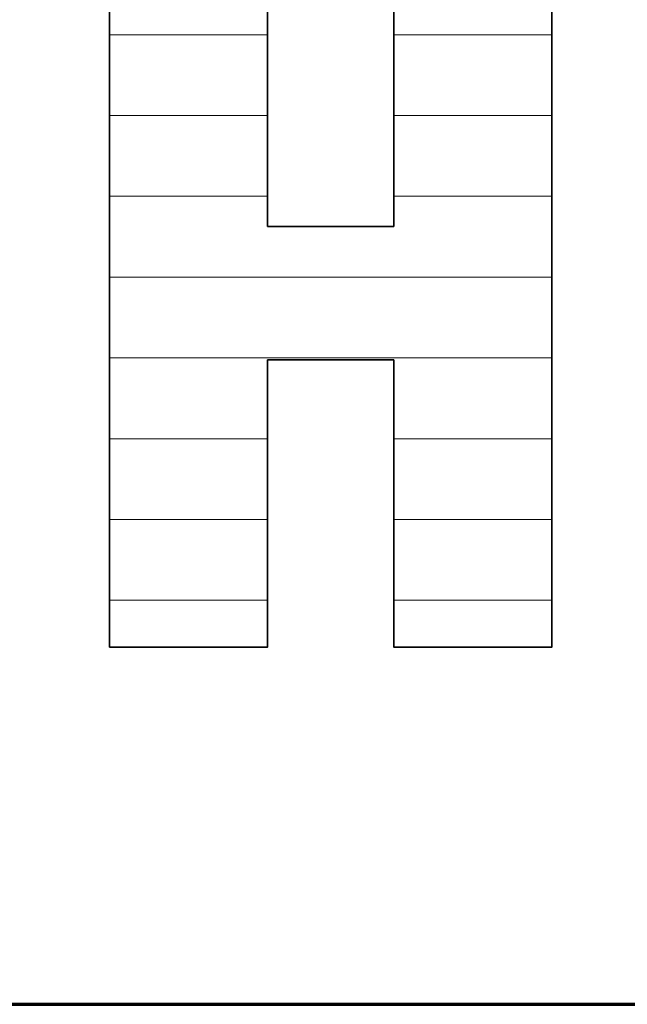
# Model space of a CAD drawing. Units: millimetres. Extents: x 59 to 11996, y 24 to 8424.
# Drawn here: x 8700 to 8752, y 224 to 309 of the extents above; entities that cross this region are included whole.
import ezdxf

# ---------------------------------------------------------------- set-up
doc = ezdxf.new("R2010")
doc.units = ezdxf.units.MM
doc.header["$MEASUREMENT"] = 0
doc.layers.add('(1) Shape lines', color=7, linetype='Continuous', lineweight=35)
doc.layers.add('(9) Sheet', color=7, linetype='Continuous', lineweight=35)

# ---------------------------------------------------------------- blocks, each defined once
blk = doc.blocks.new('HATCH_1329_b0c3d07b-b237-412c-819a-5f8cb79b369d')
at = {"layer": '(1) Shape lines', "color": 0, "lineweight": 9}
for p, q in [((8707.709, 308), (8707.54, 308)), ((8707.939, 301), (8707.54, 301)), ((8708.168, 294), (8707.54, 294)), ((8708.398, 287), (8707.54, 287)), ((8708.628, 280), (8707.54, 280)), ((8708.857, 273), (8707.54, 273)), ((8709.087, 266), (8707.54, 266)), ((8709.317, 259), (8707.54, 259))]:
    blk.add_line(p, q, dxfattribs=at)
blk = doc.blocks.new('HATCH_1330_86743e7d-243c-42c9-bd2d-48c657a4837f')
at = {"layer": '(1) Shape lines', "color": 0, "lineweight": 9}
for p, q in [((8709.449, 308), (8707.709, 308)), ((8709.449, 301), (8707.939, 301)), ((8709.449, 294), (8708.168, 294)), ((8709.449, 287), (8708.398, 287)), ((8709.449, 280), (8708.628, 280)), ((8709.449, 273), (8708.857, 273)), ((8709.449, 266), (8709.087, 266)), ((8709.449, 259), (8709.317, 259))]:
    blk.add_line(p, q, dxfattribs=at)
blk = doc.blocks.new('HATCH_1333_1b87202b-9741-4b3b-b693-3650fbdd5805')
at = {"layer": '(1) Shape lines', "color": 0, "lineweight": 9}
for p, q in [((8710.495, 308), (8709.449, 308)), ((8711.912, 301), (8709.449, 301)), ((8713.328, 294), (8709.449, 294)), ((8714.744, 287), (8709.449, 287)), ((8716.16, 280), (8709.449, 280)), ((8717.576, 273), (8709.449, 273)), ((8718.993, 266), (8709.449, 266)), ((8720.409, 259), (8709.449, 259))]:
    blk.add_line(p, q, dxfattribs=at)
blk = doc.blocks.new('HATCH_1334_65f678d8-a91f-4299-bd1a-cc1949f0be94')
at = {"layer": '(1) Shape lines', "color": 0, "lineweight": 9}
for p, q in [((8721.228, 308), (8710.495, 308)), ((8721.228, 301), (8711.912, 301)), ((8721.228, 294), (8713.328, 294)), ((8721.228, 287), (8714.744, 287)), ((8721.228, 280), (8716.16, 280)), ((8721.228, 273), (8717.576, 273)), ((8721.228, 266), (8718.993, 266)), ((8721.228, 259), (8720.409, 259))]:
    blk.add_line(p, q, dxfattribs=at)
blk = doc.blocks.new('HATCH_1337_82a5d500-a0e8-4713-9163-7fa99891efb6')
at = {"layer": '(1) Shape lines', "color": 0, "lineweight": 9}
for p, q in [((8725.378, 287), (8721.228, 287)), ((8731.984, 280), (8721.228, 280))]:
    blk.add_line(p, q, dxfattribs=at)
blk = doc.blocks.new('HATCH_1338_5246c5ba-9e5f-4aad-b3fe-6ec5e144a9dd')
at = {"layer": '(1) Shape lines', "color": 0, "lineweight": 9}
for p, q in [((8732.152, 287), (8725.378, 287)), ((8732.152, 280), (8731.984, 280))]:
    blk.add_line(p, q, dxfattribs=at)
blk = doc.blocks.new('HATCH_1341_8eda8abf-e101-439a-af0a-0466056f810f')
at = {"layer": '(1) Shape lines', "color": 0, "lineweight": 9}
for p, q in [((8733.368, 308), (8732.152, 308)), ((8735.014, 301), (8732.152, 301)), ((8736.661, 294), (8732.152, 294)), ((8738.307, 287), (8732.152, 287)), ((8739.954, 280), (8732.152, 280)), ((8741.6, 273), (8732.152, 273)), ((8743.247, 266), (8732.152, 266)), ((8744.893, 259), (8732.152, 259))]:
    blk.add_line(p, q, dxfattribs=at)
blk = doc.blocks.new('HATCH_1342_b8ef71c9-2ea2-4b5f-a2d2-98b3a9f8d1d8')
at = {"layer": '(1) Shape lines', "color": 0, "lineweight": 9}
for p, q in [((8745.845, 308), (8733.368, 308)), ((8745.845, 301), (8735.014, 301)), ((8745.845, 294), (8736.661, 294)), ((8745.845, 287), (8738.307, 287)), ((8745.845, 280), (8739.954, 280)), ((8745.845, 273), (8741.6, 273)), ((8745.845, 266), (8743.247, 266)), ((8745.845, 259), (8744.893, 259))]:
    blk.add_line(p, q, dxfattribs=at)
blk = doc.blocks.new('GROUP_0_d3399122-db7c-4185-bfab-a51faf537e6f')
at = {"layer": '(9) Sheet', "color": 7, "lineweight": 70, "ltscale": 60}
blk.add_line((459.062, 224), (11739.062, 224), dxfattribs=at)
at = {"layer": '(9) Sheet', "color": 7, "linetype": 'Continuous', "lineweight": 70, "ltscale": 60}
blk.add_lwpolyline([(8053.262, 224), (11739.062, 224), (11739.062, 1344)], dxfattribs=at)
at = {"layer": '(9) Sheet', "color": 7, "linetype": 'Continuous', "lineweight": 35, "ltscale": 20}
blk.add_lwpolyline([(8707.54, 254.954), (8721.228, 254.954), (8721.228, 279.822), (8732.152, 279.822), (8732.152, 254.954), (8745.845, 254.954), (8745.845, 313.169), (8732.152, 313.169), (8732.152, 291.397), (8721.228, 291.397), (8721.228, 313.169), (8707.54, 313.169)], close=True, dxfattribs=at)
at = {"layer": '(1) Shape lines', "color": 154, "linetype": 'ByBlock'}
for name in ['HATCH_1329_b0c3d07b-b237-412c-819a-5f8cb79b369d', 'HATCH_1330_86743e7d-243c-42c9-bd2d-48c657a4837f', 'HATCH_1333_1b87202b-9741-4b3b-b693-3650fbdd5805', 'HATCH_1334_65f678d8-a91f-4299-bd1a-cc1949f0be94', 'HATCH_1341_8eda8abf-e101-439a-af0a-0466056f810f', 'HATCH_1342_b8ef71c9-2ea2-4b5f-a2d2-98b3a9f8d1d8', 'HATCH_1337_82a5d500-a0e8-4713-9163-7fa99891efb6', 'HATCH_1338_5246c5ba-9e5f-4aad-b3fe-6ec5e144a9dd']:
    blk.add_blockref(name, (0, 0), dxfattribs=at)

msp = doc.modelspace()

# ---------------------------------------------------------------- block references
at = {"color": 7, "linetype": 'ByBlock'}
msp.add_blockref('GROUP_0_d3399122-db7c-4185-bfab-a51faf537e6f', (0, 0), dxfattribs=at)

doc.saveas('drawing.dxf')
